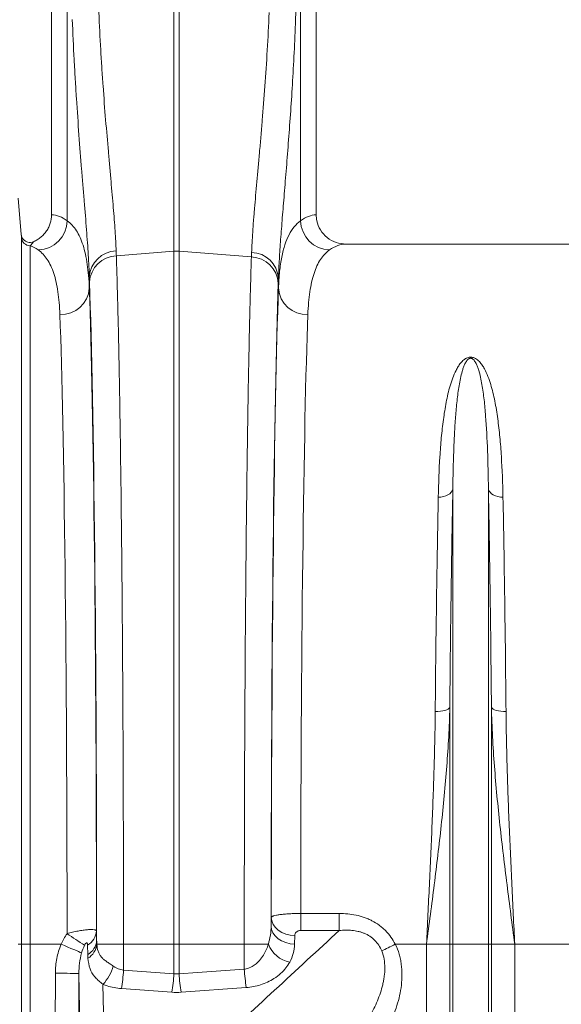
# Model space of a CAD drawing. Units: millimetres. Extents: x 13 to 224, y 13 to 269.
# Drawn here: x 106 to 113, y 104 to 118 of the extents above; entities that cross this region are included whole.
import ezdxf

# ---------------------------------------------------------------- set-up
doc = ezdxf.new("R2010")
doc.units = ezdxf.units.MM

msp = doc.modelspace()

# ---------------------------------------------------------------- linework, layer by layer
at = {"color": 7, "linetype": 'Continuous', "lineweight": 15}
for p, q in [((106.52771067, 114.8825885), (106.52771067, 120.38283121)), ((110.12771082, 120.38283121), (110.12771082, 114.8825885)), ((106.74066436, 119.23151266), (106.74066436, 114.80027091)), ((109.91468739, 114.80021965), (109.91468739, 119.15762555)), ((108.19284868, 117.65702378), (108.19284868, 114.38508283)), ((108.262573, 114.38508283), (108.262573, 117.65702378)), ((106.11607146, 114.61587798), (106.07286524, 115.10972034)), ((106.11812782, 114.57112562), (106.11812782, 104.96283125)), ((113.92154035, 114.48283087), (110.5338819, 114.48283087)), ((106.23767089, 104.96283125), (106.23767089, 114.4618262)), ((107.40897846, 114.32364117), (108.19284868, 114.38508283)), ((108.19284868, 114.38508283), (108.19284868, 104.96283125)), ((108.262573, 104.96283125), (108.262573, 114.38508283)), ((109.24651098, 114.30796038), (108.262573, 114.38508283)), ((109.24881887, 114.37054884), (109.24651098, 114.30796038)), ((107.04147052, 113.88356101), (107.04147052, 114.03804671)), ((109.61389553, 114.01846301), (109.61389553, 113.88374816)), ((111.98583555, 104.96283125), (111.98583555, 111.15093957)), ((112.46958625, 104.96283125), (112.46958625, 111.15093957)), ((111.94462102, 104.96283125), (111.94462102, 108.18357658)), ((112.51080077, 104.96283125), (112.51080077, 108.18357658)), ((109.91646719, 105.14949959), (109.91646719, 105.38059126)), ((110.44079613, 105.38059126), (109.91646719, 105.38059126)), ((110.44079613, 105.14949959), (110.44079613, 105.38059126)), ((109.5164777, 105.32631468), (109.51405716, 105.21008592)), ((107.1414299, 105.0134353), (107.13874709, 105.14255207)), ((109.91646719, 105.14949959), (110.44079613, 105.14949959)), ((109.83400833, 104.96495169), (109.83642888, 105.08118044)), ((106.07286524, 104.96283125), (106.11812782, 104.96283125)), ((106.11812782, 104.96283125), (106.11812782, 87.95310628)), ((106.23767089, 104.96283125), (106.11812782, 104.96283125)), ((106.23767089, 88.01883113), (106.23767089, 104.96283125)), ((106.23767089, 104.96283125), (106.65899407, 104.96283125)), ((107.01697421, 104.95179932), (107.0196588, 104.82268344)), ((107.14361858, 104.96283125), (107.50650954, 104.96283125)), ((107.50650954, 104.96283125), (108.19284868, 104.96283125)), ((108.19284868, 104.96283125), (108.19284868, 104.56042241)), ((108.19284868, 104.96283125), (108.262573, 104.96283125)), ((109.14892685, 104.96283125), (108.262573, 104.96283125)), ((108.262573, 104.56042241), (108.262573, 104.96283125)), ((109.47661054, 104.96283125), (109.14892685, 104.96283125)), ((111.20347452, 104.96283125), (111.62740749, 104.96283125)), ((111.62740749, 93.55315517), (111.62740749, 104.96283125)), ((111.62740749, 104.96283125), (111.94462102, 104.96283125)), ((111.94462102, 87.85211336), (111.94462102, 104.96283125)), ((111.94462102, 104.96283125), (111.98583555, 104.96283125)), ((111.98583555, 87.66595375), (111.98583555, 104.96283125)), ((111.98583555, 104.96283125), (112.46958625, 104.96283125)), ((112.46958625, 87.66595375), (112.46958625, 104.96283125)), ((112.46958625, 104.96283125), (112.51080077, 104.96283125)), ((112.51080077, 87.85211336), (112.51080077, 104.96283125)), ((112.51080077, 104.96283125), (112.82801431, 104.96283125)), ((112.82801431, 93.55315517), (112.82801431, 104.96283125)), ((112.82801431, 104.96283125), (114.53913164, 104.96283125)), ((108.19284868, 104.56042241), (107.50645887, 104.6093614)), ((106.89932239, 104.56294101), (106.97114777, 101.11015927)), ((107.29109895, 101.3552935), (107.22742271, 104.41633414)), ((107.47856927, 104.35892176), (108.16495907, 104.30926513)), ((108.29046321, 104.30926513), (109.17686355, 104.37340837))]:
    msp.add_line(p, q, dxfattribs=at)
at = {"color": 7, "linetype": 'Continuous', "lineweight": 15, "flags": 128}
for points in [[(111.98583555, 111.15093957), (111.97795254, 111.12863909), (111.96392101, 111.10767376), (111.94419455, 111.08872067), (111.91941005, 111.07239138), (111.89036768, 111.05921518), (111.85800594, 111.04961526), (111.82336938, 111.04390275), (111.78757709, 111.04226243)], [(112.46958625, 111.15093957), (112.47746956, 111.12863909), (112.49150079, 111.10767376), (112.51122725, 111.08872067), (112.53601205, 111.07239138), (112.56505411, 111.05921518), (112.59741586, 111.04961526), (112.63205242, 111.04390275), (112.66784471, 111.04226243)], [(111.94462102, 108.18357658), (111.93672013, 108.17198824), (111.92267668, 108.16110562), (111.90294426, 108.1512798), (111.87815916, 108.14282846), (111.84912127, 108.13602339), (111.81676787, 108.13108515), (111.78214234, 108.12817167), (111.74636256, 108.12737834)], [(112.51080077, 108.18357658), (112.51870197, 108.17198824), (112.53274512, 108.16110562), (112.55247783, 108.1512798), (112.57726264, 108.14282846), (112.60630053, 108.13602339), (112.63865423, 108.13108515), (112.67327946, 108.12817167), (112.70905923, 108.12737834)], [(109.83642888, 105.08118044), (109.77444601, 105.08635711), (109.71481156, 105.10062408), (109.65978396, 105.12344133), (109.61144876, 105.15394401), (109.57163643, 105.19097637), (109.54185557, 105.23313623), (109.52323389, 105.27882587), (109.5164777, 105.32631468)], [(109.83400833, 104.96495169), (109.77202546, 104.97012835), (109.71239101, 104.98439532), (109.65736341, 105.00721227), (109.60902822, 105.03771495), (109.56921589, 105.07474761), (109.53943502, 105.11690747), (109.52081334, 105.16259711), (109.51405716, 105.21008592)], [(106.65899407, 104.96283125), (106.70442652, 104.94351577), (106.74877119, 104.92466282), (106.79096651, 104.90672391), (106.83000159, 104.89012819), (106.86494183, 104.87527352), (106.89495158, 104.86251514), (106.9193108, 104.85215884), (106.93743717, 104.84445255)], [(111.01861548, 104.87155985), (111.03850138, 104.88137852), (111.0596497, 104.89182006), (111.08189892, 104.9028052), (111.10507857, 104.91424989), (111.12901103, 104.92606621), (111.15351331, 104.93816387), (111.17839825, 104.95045017), (111.20347452, 104.96283125)], [(109.14897334, 104.62363791), (108.51294767, 104.57826387), (108.262573, 104.56042241)]]:
    msp.add_lwpolyline(points, dxfattribs=at)
at = {"color": 7, "linetype": 'Continuous', "lineweight": 15}
for centre, radius, start, end in [((106.33479691, 114.80939382), 0.40596996, 271.686010049, 358.712346966), ((110.32055814, 114.8093483), 0.4059734, 181.288452072, 268.313621973), ((106.23755552, 114.58172311), 0.11989697, 185.07089636, 270.055132485), ((107.41838237, 114.01222203), 0.37779552, 91.795196995, 176.080420321), ((108.22771084, 113.94024354), 0.44620328, 85.518875397, 94.481124603), ((109.23682326, 113.9927943), 0.37794495, 3.894327794, 88.181180843), ((107.42347784, 113.94364579), 0.38027191, 92.185160083, 176.533282519), ((109.23200122, 113.92795439), 0.3802829, 3.468218345, 87.813339053), ((106.6573855, 113.90841583), 0.38488838, 267.63919334, 356.297450571), ((109.99799084, 113.90860678), 0.38489889, 183.703013838, 272.359209342), ((114.43291092, 116.50056101), 13.74896443, 235.970989423, 237.158991536), ((106.90549613, 105.15720989), 0.23371106, 298.489062893, 356.40418035), ((106.90817876, 105.02809315), 0.23371124, 298.48958691, 356.404175915), ((106.88281766, 104.99382873), 0.26263656, 302.045774749, 353.221910787), ((109.84838562, 105.10855706), 0.39931532, 201.403841007, 258.188291067), ((106.73546568, 104.85545765), 0.65943246, 318.247727312, 343.256206123), ((104.86081042, 104.77721493), 2.65096785, 350.921423417, 356.369727065), ((111.79219815, 104.79157867), 2.6485546, 183.635476025, 189.084226746), ((106.6560376, 98.61607107), 5.95184421, 87.657351984, 90.73805394), ((105.53913315, 104.72797552), 2.65899984, 350.939974103, 356.387194011), ((110.91621252, 104.72797331), 2.65892385, 183.612861692, 189.06023883)]:
    msp.add_arc(centre, radius, start, end, dxfattribs=at)
for centre, major_axis, ratio, start_param, end_param in [((129.61084271, 97.68436547), (-1.90815, 82.15055793), 0.2423448666, 1.300710563, 1.321122336), ((106.51546341, 104.9628313), (0, 9.92), 0.1763269807, 6.1540790125, 6.2761833073), ((110.1399585, 104.9628313), (0, 9.92), 0.1763269807, 0.0070019999, 0.1291464522), ((110.5338816, 104.9628313), (0, 9.52), 0.1837356774, 0, 0.1291464522), ((106.12154031, 104.9628313), (0, 9.52), 0.1837356774, 6.1540790125, 6.2167444854), ((107.08612358, 118.86737081), (0, 5.46640738), 0.0174351456, 2.6539820113, 2.6826412094), ((106.96632952, 104.9628313), (0, 10.04309395), 0.0174351456, 4.7174276775, 5.8242338629), ((109.68920107, 104.9628313), (0, 10.02558665), 0.017475025, 0.4589483163, 1.5461314743), ((109.56913396, 118.86737081), (0, 5.48389071), 0.017475025, 3.6005409699, 3.6275900961), ((106.96581927, 104.9628313), (0, 9.92), 0.0174351253, 4.7305069909, 5.8304800081), ((109.68971319, 104.9628313), (0, 9.92), 0.0174750046, 0.4526620038, 1.5341466525), ((106.56588005, 104.9628313), (0, 9.52), 0.0181676936, 4.7274332479, 5.8304800081), ((110.08965213, 104.9628313), (0, 9.52), 0.0182092484, 0.4526620038, 1.526899866), ((106.0809034, 104.9628313), (0, 28.24), 0.017652856, 4.4285387315, 4.6983867627), ((106.40085466, 104.9628313), (0, 28.56), 0.0174550649, 4.4285387315, 4.6983867627)]:
    msp.add_ellipse(centre, major_axis=major_axis, ratio=ratio, start_param=start_param, end_param=end_param, dxfattribs=at)
for points, knots in [([(107.40654732, 114.38983218), (107.40357264, 114.4737052), (107.39857081, 114.56499591), (107.38538527, 114.76191566), (107.37719977, 114.86754612), (107.35844155, 115.09313842), (107.34786735, 115.21309904), (107.33079301, 115.40414265), (107.32488682, 115.46981865), (107.31290712, 115.60343118), (107.30682025, 115.67151815), (107.2884282, 115.87956646), (107.2759934, 116.02330493), (107.25156673, 116.32082648), (107.23957348, 116.47460904), (107.22247357, 116.71304307), (107.21691827, 116.79387015), (107.20621063, 116.95796793), (107.20108706, 117.0407963), (107.18651731, 117.2916114), (107.17787385, 117.46192171), (107.17056862, 117.63538646)], [0, 0, 0, 0, 0.125, 0.125, 0.25, 0.25, 0.375, 0.375, 0.4375, 0.4375, 0.5, 0.5, 0.625, 0.625, 0.75, 0.75, 0.8125, 0.8125, 0.875, 0.875, 1, 1, 1, 1]), ([(109.48750976, 117.63109715), (109.48012381, 117.4566951), (109.47141918, 117.28631471), (109.45197415, 116.95323852), (109.4412328, 116.7905438), (109.41835324, 116.47274451), (109.40621376, 116.3176396), (109.39061015, 116.12859872), (109.38746476, 116.09099277), (109.38115958, 116.0164585), (109.37800597, 115.97960216), (109.36856122, 115.87024873), (109.36228613, 115.79896635), (109.34367709, 115.5898787), (109.33155825, 115.45681988), (109.30871676, 115.20316445), (109.29799242, 115.08256767), (109.28600579, 114.93974682), (109.28367961, 114.91157996), (109.27918422, 114.85604863), (109.27701275, 114.82865455), (109.27077687, 114.74795634), (109.26699011, 114.69613198), (109.25688439, 114.54652939), (109.25181808, 114.45460529), (109.24881913, 114.37054867)], [0, 0, 0, 0, 0.125, 0.125, 0.25, 0.25, 0.375, 0.375, 0.40625, 0.40625, 0.4375, 0.4375, 0.5, 0.5, 0.625, 0.625, 0.75, 0.75, 0.78125, 0.78125, 0.8125, 0.8125, 0.875, 0.875, 1, 1, 1, 1]), ([(106.81011873, 117.53898594), (106.81723243, 117.35319705), (106.82564557, 117.17062833), (106.8398335, 116.90154552), (106.84482373, 116.8126479), (106.85525606, 116.63645543), (106.86067327, 116.54958451), (106.87735565, 116.29321853), (106.88906948, 116.12767273), (106.91295978, 115.8070621), (106.92513757, 115.65199749), (106.94317493, 115.42733629), (106.94914866, 115.35377453), (106.96091409, 115.20934795), (106.96672009, 115.13830634), (106.9835219, 114.93149445), (106.99394371, 114.80150269), (107.01245304, 114.55686787), (107.02054209, 114.44222562), (107.03358082, 114.22839203), (107.03853241, 114.12919861), (107.0414704, 114.03804679)], [0, 0, 0, 0, 0.125, 0.125, 0.1875, 0.1875, 0.25, 0.25, 0.375, 0.375, 0.5, 0.5, 0.5625, 0.5625, 0.625, 0.625, 0.75, 0.75, 0.875, 0.875, 1, 1, 1, 1]), ([(109.61389553, 114.01846301), (109.61694442, 114.09305135), (109.62306403, 114.24276226), (109.64073531, 114.50734155), (109.66300502, 114.79910377), (109.68932152, 115.12097544), (109.71823128, 115.47173447), (109.74809971, 115.84699158), (109.77716877, 116.24039314), (109.80432982, 116.65274564), (109.8288884, 117.08399091), (109.84156704, 117.38446197), (109.84790635, 117.53469717)], [0, 0, 0, 0, 0.0985480828, 0.197801986, 0.2963485772, 0.3948966753, 0.496252667, 0.5976093175, 0.6967948197, 0.7959802542, 0.8979903584, 1, 1, 1, 1]), ([(106.52771096, 114.88258812), (106.52771096, 114.84323643), (106.52193965, 114.80487034), (106.50766622, 114.75811831), (106.50443619, 114.74879507), (106.4973436, 114.73054782), (106.49347723, 114.72160153), (106.4809409, 114.695282), (106.47133848, 114.67842539), (106.44964518, 114.64609101), (106.43744545, 114.63051282), (106.41121539, 114.6016455), (106.39715219, 114.58826907), (106.36716696, 114.56358883), (106.3511511, 114.55222955), (106.31760752, 114.53192706), (106.30028306, 114.52308698), (106.28242638, 114.51550957)], [0, 0, 0, 0, 0.25, 0.25, 0.3125, 0.3125, 0.375, 0.375, 0.5, 0.5, 0.625, 0.625, 0.75, 0.75, 0.875, 0.875, 1, 1, 1, 1]), ([(110.5338819, 114.48283087), (110.48765, 114.487352), (110.39517383, 114.49639547), (110.2721671, 114.56705549), (110.18041247, 114.67072667), (110.13393572, 114.78276918), (110.1294201, 114.8551793), (110.12771082, 114.8825885)], [0, 0, 0, 0, 0.219100637, 0.4382598808, 0.6556701297, 0.8696618155, 1, 1, 1, 1]), ([(107.0414704, 113.8835609), (107.03711464, 114.00264555), (107.02802728, 114.11062498), (106.99974125, 114.30525898), (106.98054359, 114.39191149), (106.93135936, 114.54434443), (106.90137384, 114.61012416), (106.82987383, 114.72087908), (106.78836057, 114.76585477), (106.74066461, 114.80027064)], [0, 0, 0, 0, 0.25, 0.25, 0.5, 0.5, 0.75, 0.75, 1, 1, 1, 1]), ([(109.91468739, 114.80021965), (109.88516601, 114.77521996), (109.8260984, 114.72519954), (109.7560871, 114.61529226), (109.69872663, 114.47867216), (109.65611655, 114.31097557), (109.62642485, 114.11510221), (109.61807074, 113.96084348), (109.61389553, 113.88374816)], [0, 0, 0, 0, 0.1639906913, 0.3281193999, 0.4921081346, 0.6613530584, 0.8307512896, 1, 1, 1, 1]), ([(106.11607146, 114.61587798), (106.11624288, 114.6138586), (106.11759098, 114.5979778), (106.11787762, 114.58364013), (106.11812782, 114.57112562)], [0, 0, 0, 0, 0.1271584639, 1, 1, 1, 1]), ([(106.28242623, 114.51550972), (106.26951937, 114.51146988), (106.2437057, 114.50339021), (106.20267821, 114.50839114), (106.16567298, 114.52572578), (106.13658733, 114.55459913), (106.12041624, 114.58655021), (106.11725486, 114.60788987), (106.11607146, 114.61587798)], [0, 0, 0, 0, 0.17832801694, 0.3566551837, 0.53500458047, 0.71367078026, 0.89281789585, 1, 1, 1, 1]), ([(106.2376707, 114.46182657), (106.24560982, 114.46884426), (106.25332438, 114.47678639), (106.26826514, 114.49456431), (106.27549268, 114.50439408), (106.28242638, 114.51550957)], [0, 0, 0, 0, 0.5, 0.5, 1, 1, 1, 1]), ([(106.34674151, 114.4035997), (106.393536, 114.3705345), (106.43424538, 114.32732145), (106.50433673, 114.22093676), (106.53371746, 114.15776454), (106.58189459, 114.0114288), (106.60068993, 113.92826583), (106.62837698, 113.74155013), (106.63726768, 113.63799921), (106.64153119, 113.52385406)], [0, 0, 0, 0, 0.25, 0.25, 0.5, 0.5, 0.75, 0.75, 1, 1, 1, 1]), ([(110.01383471, 113.52403434), (110.01810694, 113.63813936), (110.02700424, 113.74165572), (110.05469976, 113.92831276), (110.07349696, 114.01145162), (110.12167256, 114.15774926), (110.1510499, 114.2209075), (110.22112863, 114.32727443), (110.26182877, 114.37048371), (110.30861075, 114.40355047)], [0, 0, 0, 0, 0.25, 0.25, 0.5, 0.5, 0.75, 0.75, 1, 1, 1, 1]), ([(107.50650924, 104.9628313), (107.50650924, 105.2065201), (107.50636634, 105.44988193), (107.50593778, 105.81443454), (107.50575929, 105.93572676), (107.50533296, 106.17710103), (107.50508499, 106.29729687), (107.50367316, 106.89584789), (107.50199576, 107.36695318), (107.49866579, 108.06212094), (107.49741966, 108.29192165), (107.49534282, 108.6336911), (107.4946159, 108.7471252), (107.49347283, 108.91653247), (107.49308302, 108.97287414), (107.49228869, 109.08489809), (107.49188382, 109.14063224), (107.48817117, 109.6397569), (107.48438392, 110.06585321), (107.47585817, 110.88373502), (107.47111973, 111.27552224), (107.46523542, 111.69631539), (107.46457416, 111.74277033), (107.46324117, 111.83477405), (107.46256885, 111.88036574), (107.46053457, 112.0159198), (107.45915529, 112.10466154), (107.45494901, 112.36606551), (107.45205367, 112.53391224), (107.4430981, 113.01845981), (107.4367696, 113.3162586), (107.42840488, 113.65650961), (107.42670913, 113.72295274), (107.42327144, 113.85258384), (107.42152808, 113.9158207), (107.41623714, 114.10023562), (107.41264182, 114.21568656), (107.40897844, 114.32364152)], [0, 0, 0, 0, 0.0625, 0.0625, 0.09375, 0.09375, 0.125, 0.125, 0.25, 0.25, 0.3125, 0.3125, 0.34375, 0.34375, 0.359375, 0.359375, 0.375, 0.375, 0.5, 0.5, 0.625, 0.625, 0.640625, 0.640625, 0.65625, 0.65625, 0.6875, 0.6875, 0.75, 0.75, 0.875, 0.875, 0.90625, 0.90625, 0.9375, 0.9375, 1, 1, 1, 1]), ([(109.24651098, 114.30796038), (109.24451132, 114.24750097), (109.24051201, 114.12658217), (109.23345462, 113.88701747), (109.22541348, 113.58248888), (109.21657428, 113.19884348), (109.20814012, 112.78321957), (109.20016119, 112.33780035), (109.19267395, 111.86426816), (109.18570765, 111.36332074), (109.17927321, 110.83684381), (109.17338985, 110.28720178), (109.16809444, 109.71754833), (109.1632849, 109.11431307), (109.15904965, 108.47689416), (109.15545202, 107.80627639), (109.15261012, 107.12210718), (109.15053965, 106.4289901), (109.14946513, 105.83556069), (109.14899645, 105.34655236), (109.14895005, 105.09073829), (109.14892685, 104.96283125)], [0, 0, 0, 0, 0.0345512069, 0.0691023937, 0.1251190452, 0.1812993087, 0.2375349898, 0.2937152295, 0.3497318545, 0.405748763, 0.4619293011, 0.5181652403, 0.5743457082, 0.6303625373, 0.6909068687, 0.751658097, 0.8124794928, 0.8732306822, 0.9337749935, 0.9668874954, 1, 1, 1, 1]), ([(112.66784478, 111.04226245), (112.66395223, 111.23381097), (112.65699478, 111.41840911), (112.64008217, 111.68495634), (112.63335549, 111.77207825), (112.61717469, 111.94285189), (112.60772917, 112.02650382), (112.59085015, 112.1493497), (112.58476912, 112.18984818), (112.5715643, 112.26972006), (112.56443788, 112.3091229), (112.5411374, 112.42571059), (112.52316942, 112.50128595), (112.48973806, 112.61120919), (112.47750057, 112.64727574), (112.44964996, 112.71816061), (112.43412056, 112.75298643), (112.40610668, 112.80409958), (112.3960036, 112.82087532), (112.37346314, 112.85359012), (112.36107987, 112.86956285), (112.33911016, 112.89254934), (112.33119695, 112.90006246), (112.31347936, 112.91451013), (112.30384595, 112.92134664), (112.28713438, 112.93051918), (112.28111855, 112.93341334), (112.26829332, 112.93846026), (112.26145242, 112.94063713), (112.24662699, 112.94388496), (112.23884422, 112.94488928), (112.22293032, 112.94530867), (112.21510039, 112.94472381), (112.19982678, 112.94215368), (112.19272782, 112.94024255), (112.17927142, 112.93555183), (112.17314469, 112.93285472), (112.16166804, 112.92702448), (112.15631975, 112.9238853), (112.14617154, 112.91728679), (112.14136109, 112.91381375), (112.12779606, 112.90322311), (112.11978133, 112.89587699), (112.10493041, 112.88083177), (112.09811189, 112.87312822), (112.07888124, 112.84962146), (112.06767041, 112.83342794), (112.04707488, 112.80033421), (112.03772451, 112.78342509), (112.01182726, 112.73239014), (111.99724432, 112.69773283), (111.97099522, 112.62731918), (111.95938781, 112.5915587), (111.92759788, 112.48271895), (111.91039483, 112.40808521), (111.88060085, 112.25488494), (111.86808625, 112.17631325), (111.84637607, 112.01530004), (111.83719992, 111.93285726), (111.82142353, 111.76411496), (111.81482477, 111.67771031), (111.7982444, 111.41369021), (111.79141682, 111.23120944), (111.78757713, 111.04226245)], [0, 0, 0, 0, 0.125, 0.125, 0.1875, 0.1875, 0.25, 0.25, 0.28125, 0.28125, 0.3125, 0.3125, 0.375, 0.375, 0.40625, 0.40625, 0.4375, 0.4375, 0.453125, 0.453125, 0.46875, 0.46875, 0.4765625, 0.4765625, 0.484375, 0.484375, 0.48828125, 0.48828125, 0.4921875, 0.4921875, 0.49609375, 0.49609375, 0.5, 0.5, 0.50390625, 0.50390625, 0.5078125, 0.5078125, 0.51171875, 0.51171875, 0.515625, 0.515625, 0.5234375, 0.5234375, 0.53125, 0.53125, 0.546875, 0.546875, 0.5625, 0.5625, 0.59375, 0.59375, 0.625, 0.625, 0.6875, 0.6875, 0.75, 0.75, 0.8125, 0.8125, 0.875, 0.875, 1, 1, 1, 1]), ([(111.98583562, 111.1509393), (111.98788628, 111.32875949), (111.9914927, 111.49975724), (112.00022474, 111.74604611), (112.00369778, 111.82647514), (112.01200622, 111.98328083), (112.01684014, 112.05973748), (112.02828508, 112.20877508), (112.03488616, 112.28135632), (112.05060893, 112.42263212), (112.05969253, 112.49132793), (112.07645894, 112.59141335), (112.08257827, 112.62428175), (112.09638863, 112.68901291), (112.10405302, 112.72087658), (112.11757961, 112.76788702), (112.12243161, 112.78342614), (112.13317526, 112.81422979), (112.13903446, 112.82944667), (112.15247636, 112.85940316), (112.15994839, 112.87415944), (112.17430119, 112.89571242), (112.17963106, 112.90285094), (112.18941875, 112.91308453), (112.19296931, 112.91640736), (112.19918022, 112.92113319), (112.20139983, 112.9226649), (112.20634902, 112.92558224), (112.2090386, 112.92694613), (112.21506346, 112.92926818), (112.21851039, 112.93025071), (112.22594611, 112.93125089), (112.23005816, 112.93121967), (112.23745235, 112.93012311), (112.24087239, 112.92910554), (112.24690588, 112.92670262), (112.24953549, 112.92533289), (112.25682417, 112.92095995), (112.26088899, 112.91768257), (112.26814168, 112.91100378), (112.27134616, 112.9075593), (112.28025701, 112.89703966), (112.28526431, 112.88978062), (112.29432773, 112.87515524), (112.29837596, 112.86775402), (112.30965525, 112.8453523), (112.31603501, 112.83015531), (112.3276492, 112.79936523), (112.33285468, 112.78376158), (112.34727883, 112.73656715), (112.35535039, 112.70453747), (112.36984764, 112.63940741), (112.37623734, 112.60630543), (112.39370679, 112.50542528), (112.4031164, 112.4360746), (112.41938083, 112.29324374), (112.42619481, 112.21971484), (112.44386952, 111.99328822), (112.45200757, 111.83454923), (112.46385389, 111.50329877), (112.46751383, 111.33064993), (112.4695863, 111.1509393)], [0, 0, 0, 0, 0.125, 0.125, 0.1875, 0.1875, 0.25, 0.25, 0.3125, 0.3125, 0.375, 0.375, 0.40625, 0.40625, 0.4375, 0.4375, 0.453125, 0.453125, 0.46875, 0.46875, 0.484375, 0.484375, 0.4921875, 0.4921875, 0.49609375, 0.49609375, 0.498046875, 0.498046875, 0.5, 0.5, 0.501953125, 0.501953125, 0.50390625, 0.50390625, 0.505859375, 0.505859375, 0.5078125, 0.5078125, 0.51171875, 0.51171875, 0.515625, 0.515625, 0.5234375, 0.5234375, 0.53125, 0.53125, 0.546875, 0.546875, 0.5625, 0.5625, 0.59375, 0.59375, 0.625, 0.625, 0.6875, 0.6875, 0.75, 0.75, 0.875, 0.875, 1, 1, 1, 1]), ([(111.94462102, 108.18357658), (111.94624885, 108.35930084), (111.94950589, 108.71089785), (111.9553118, 109.222683), (111.96181914, 109.72638753), (111.96910812, 110.2180571), (111.97708582, 110.69773694), (111.98291985, 110.9999173), (111.98583555, 111.15093957)], [0, 0, 0, 0, 0.1639947258, 0.3281280309, 0.4921227794, 0.6613644542, 0.8307583288, 1, 1, 1, 1]), ([(112.46958625, 111.15093957), (112.47241326, 111.00466604), (112.47806966, 110.71199564), (112.48582906, 110.24813921), (112.49309314, 109.76299013), (112.4997233, 109.25517299), (112.50575263, 108.72767776), (112.50911856, 108.36488931), (112.51080077, 108.18357658)], [0, 0, 0, 0, 0.16399511328, 0.32812850279, 0.49212341839, 0.66136494089, 0.83075852669, 1, 1, 1, 1]), ([(111.78757713, 111.04226245), (111.78314141, 110.82398548), (111.77895359, 110.59936846), (111.771071, 110.13789608), (111.76368154, 109.66418304), (111.75729535, 109.1662706), (111.75143031, 108.65611559), (111.74875832, 108.39491796), (111.74636258, 108.1273783)], [0, 0, 0, 0, 0.25, 0.25, 0.5, 0.75, 0.75, 1, 1, 1, 1]), ([(112.70905934, 108.1273783), (112.7066636, 108.39491796), (112.7039916, 108.65611559), (112.69812657, 109.1662706), (112.69174039, 109.66418304), (112.68435091, 110.13789608), (112.67646832, 110.59936846), (112.6722805, 110.82398548), (112.66784478, 111.04226245)], [0, 0, 0, 0, 0.25, 0.25, 0.5, 0.75, 0.75, 1, 1, 1, 1]), ([(111.94462106, 108.18357638), (111.94163978, 108.05102281), (111.93641034, 107.91801392), (111.92245627, 107.65152787), (111.9137268, 107.51802672), (111.89348221, 107.25047322), (111.88196132, 107.1163913), (111.85670895, 106.8477729), (111.84299646, 106.71344416), (111.799353, 106.31031913), (111.76692918, 106.04138338), (111.69883996, 105.50276208), (111.66317185, 105.23316893), (111.62740749, 104.9628313)], [0, 0, 0, 0, 0.125, 0.125, 0.25, 0.25, 0.375, 0.375, 0.5, 0.5, 0.75, 0.75, 1, 1, 1, 1]), ([(112.51080086, 108.18357638), (112.51378214, 108.05102281), (112.51901158, 107.91801392), (112.53296565, 107.65152787), (112.54169512, 107.51802672), (112.5619397, 107.25047322), (112.5734606, 107.1163913), (112.59871296, 106.8477729), (112.61242545, 106.71344416), (112.65606891, 106.31031913), (112.68849274, 106.04138338), (112.75658195, 105.50276208), (112.79225007, 105.23316893), (112.82801442, 104.9628313)], [0, 0, 0, 0, 0.125, 0.125, 0.25, 0.25, 0.375, 0.375, 0.5, 0.5, 0.75, 0.75, 1, 1, 1, 1]), ([(111.74636258, 108.1273783), (111.74522349, 108.00017205), (111.74321427, 107.87200069), (111.73787661, 107.61424616), (111.73454595, 107.48463685), (111.7268518, 107.22394982), (111.72248446, 107.092803), (111.71294488, 106.82932809), (111.70778341, 106.69729782), (111.69140962, 106.30032626), (111.67931526, 106.03450559), (111.6539752, 105.50047861), (111.64071987, 105.23224195), (111.62740749, 104.9628313)], [0, 0, 0, 0, 0.125, 0.125, 0.25, 0.25, 0.375, 0.375, 0.5, 0.5, 0.75, 0.75, 1, 1, 1, 1]), ([(112.70905934, 108.1273783), (112.71019843, 108.00017205), (112.71220765, 107.87200069), (112.71754531, 107.61424616), (112.72087597, 107.48463685), (112.72857012, 107.22394982), (112.73293745, 107.092803), (112.74247704, 106.82932809), (112.7476385, 106.69729782), (112.7640123, 106.30032626), (112.77610665, 106.03450559), (112.80144672, 105.50047861), (112.81470204, 105.23224195), (112.82801442, 104.9628313)], [0, 0, 0, 0, 0.125, 0.125, 0.25, 0.25, 0.375, 0.375, 0.5, 0.5, 0.75, 0.75, 1, 1, 1, 1]), ([(109.91646707, 105.38059142), (109.8901409, 105.38060768), (109.86417771, 105.38028076), (109.82576404, 105.37928568), (109.81299819, 105.37886708), (109.78790434, 105.37786462), (109.76332852, 105.37670181), (109.73976815, 105.37522205), (109.71671994, 105.37358088), (109.70543704, 105.37267714), (109.67299493, 105.36977306), (109.65300674, 105.36756756), (109.62545374, 105.36384879), (109.61663125, 105.36253238), (109.60007945, 105.35979702), (109.59236316, 105.35838216), (109.57082806, 105.3539989), (109.55860878, 105.35089295), (109.5435019, 105.34594788), (109.53898959, 105.34424352), (109.53117884, 105.34077175), (109.52789695, 105.33901476), (109.51987198, 105.33368088), (109.5169327, 105.33004149), (109.51647756, 105.32631469)], [0, 0, 0, 0, 0.125, 0.125, 0.1875, 0.1875, 0.25, 0.3125, 0.3125, 0.375, 0.375, 0.5, 0.5, 0.5625, 0.5625, 0.625, 0.625, 0.75, 0.75, 0.8125, 0.8125, 0.875, 0.875, 1, 1, 1, 1]), ([(111.20347478, 104.9628313), (111.16842321, 105.03151543), (111.12420075, 105.09335715), (111.05650843, 105.16140334), (111.04231534, 105.17455726), (111.01320041, 105.1994406), (110.99821778, 105.21123581), (110.95203989, 105.24475177), (110.91961753, 105.26460728), (110.86864914, 105.29084321), (110.85122082, 105.29901654), (110.81582363, 105.31410137), (110.79794017, 105.32098152), (110.74377461, 105.33977681), (110.70697909, 105.34985306), (110.63217508, 105.36566266), (110.59403408, 105.37139884), (110.51761118, 105.37884871), (110.47926352, 105.38059142), (110.4407961, 105.38059142)], [0, 0, 0, 0, 0.25, 0.25, 0.3125, 0.3125, 0.375, 0.375, 0.5, 0.5, 0.5625, 0.5625, 0.625, 0.625, 0.75, 0.75, 0.875, 0.875, 1, 1, 1, 1]), ([(107.13874733, 105.14255213), (107.13829453, 105.14658998), (107.1353551, 105.15003417), (107.12720808, 105.15430821), (107.12384715, 105.15558677), (107.11592784, 105.15779999), (107.11137228, 105.15873765), (107.09591631, 105.16103548), (107.08316854, 105.16187636), (107.06091669, 105.16199979), (107.05293078, 105.16185212), (107.03601615, 105.16116932), (107.02709786, 105.16063604), (107.00834626, 105.15917574), (106.99848025, 105.15824467), (106.97803913, 105.1559926), (106.96745582, 105.15467208), (106.94556997, 105.15162986), (106.93427401, 105.14990768), (106.91129624, 105.14610158), (106.8995754, 105.14401252), (106.87567936, 105.13945296), (106.86345253, 105.13697116), (106.83879995, 105.13166283), (106.82641934, 105.12884744), (106.78912659, 105.119918), (106.76406488, 105.11332421), (106.73881692, 105.10604733)], [0, 0, 0, 0, 0.125, 0.125, 0.1875, 0.1875, 0.25, 0.25, 0.375, 0.375, 0.4375, 0.4375, 0.5, 0.5, 0.5625, 0.5625, 0.625, 0.625, 0.6875, 0.6875, 0.75, 0.75, 0.8125, 0.8125, 0.875, 0.875, 1, 1, 1, 1]), ([(110.4407961, 105.14949955), (110.14764333, 104.87899982), (109.85469078, 104.6084105), (109.26962944, 104.06685431), (108.97747964, 103.79590429), (108.68638256, 103.52448758)], [0, 0, 0, 0, 0.5, 0.5, 1, 1, 1, 1]), ([(109.51405716, 105.21008592), (109.51234064, 105.16865747), (109.50888337, 105.0852156), (109.48741831, 105.00381625), (109.47661054, 104.96283125)], [0, 0, 0, 0, 0.49649478028, 1, 1, 1, 1]), ([(109.83642871, 105.08118047), (109.83659318, 105.08907778), (109.83828924, 105.09689982), (109.84489013, 105.11205415), (109.84968798, 105.11923179), (109.85976346, 105.12918062), (109.86352332, 105.13226639), (109.87196698, 105.13790731), (109.87671958, 105.1404896), (109.88697533, 105.14477751), (109.89255906, 105.146518), (109.90426113, 105.14888135), (109.91027485, 105.14949955), (109.91646707, 105.14949955)], [0, 0, 0, 0, 0.25, 0.25, 0.5, 0.5, 0.625, 0.625, 0.75, 0.75, 0.875, 0.875, 1, 1, 1, 1]), ([(110.4407961, 105.14949955), (110.46942597, 105.152553), (110.49812033, 105.1544104), (110.5556636, 105.15524981), (110.58461327, 105.15421591), (110.64176889, 105.14867831), (110.67005433, 105.14418907), (110.71194862, 105.13432569), (110.72582402, 105.13051412), (110.75337387, 105.12171605), (110.76708313, 105.11670909), (110.80711001, 105.10003541), (110.83256374, 105.08666253), (110.88071177, 105.05486197), (110.90357358, 105.03620469), (110.94446769, 104.99491382), (110.96244911, 104.9724753), (110.99390632, 104.92431799), (111.00743353, 104.8984313), (111.01861542, 104.87155997)], [0, 0, 0, 0, 0.125, 0.125, 0.25, 0.25, 0.375, 0.375, 0.4375, 0.4375, 0.5, 0.5, 0.625, 0.625, 0.75, 0.75, 0.875, 0.875, 1, 1, 1, 1]), ([(106.97671395, 104.94897451), (106.97853998, 104.9528709), (106.98049766, 104.95673425), (106.98486512, 104.96435241), (106.9873011, 104.9681809), (106.99157556, 104.97350024), (106.99310793, 104.97519702), (106.99636278, 104.97815213), (106.99808716, 104.97938904), (107.00137343, 104.98097469), (107.0029645, 104.98132789), (107.00565292, 104.9812838), (107.00681409, 104.98092351), (107.00986602, 104.97923587), (107.01128449, 104.97739762), (107.01356381, 104.97319049), (107.01439022, 104.97081842), (107.01631619, 104.96324597), (107.01685265, 104.95765185), (107.01697432, 104.95179938)], [0, 0, 0, 0, 0.125, 0.125, 0.25, 0.25, 0.3125, 0.3125, 0.375, 0.375, 0.4375, 0.4375, 0.5, 0.5, 0.625, 0.625, 0.75, 0.75, 1, 1, 1, 1]), ([(106.65899397, 104.9628313), (106.63204645, 104.90015718), (106.61247081, 104.83568149), (106.59269927, 104.73662433), (106.58773267, 104.7032085), (106.58106186, 104.63557977), (106.5793796, 104.60148998), (106.57937118, 104.5674216)], [0, 0, 0, 0, 0.5, 0.5, 0.75, 0.75, 1, 1, 1, 1]), ([(106.89932245, 104.56294103), (106.89904422, 104.61062161), (106.90197874, 104.65825552), (106.91442554, 104.75220018), (106.92389713, 104.79864705), (106.93743708, 104.84445262)], [0, 0, 0, 0, 0.5, 0.5, 1, 1, 1, 1]), ([(107.36693964, 104.66548012), (107.35073529, 104.67695742), (107.33472305, 104.68778569), (107.30401808, 104.70848951), (107.28926245, 104.71841014), (107.26136775, 104.73823536), (107.24816222, 104.74820189), (107.22412063, 104.76878986), (107.21332716, 104.77937225), (107.194231, 104.80192276), (107.18592738, 104.81389394), (107.1752414, 104.83331442), (107.17196756, 104.84004867), (107.16606215, 104.85382377), (107.1634165, 104.86088562), (107.15154488, 104.89706589), (107.14630988, 104.92884483), (107.14361841, 104.9628313)], [0, 0, 0, 0, 0.125, 0.125, 0.25, 0.25, 0.375, 0.375, 0.5, 0.5, 0.625, 0.625, 0.6875, 0.6875, 0.75, 0.75, 1, 1, 1, 1]), ([(109.47661054, 104.96283125), (109.46786071, 104.93743217), (109.45007167, 104.885794), (109.4111615, 104.81140996), (109.36478777, 104.7474214), (109.31252439, 104.69592386), (109.25268801, 104.65424506), (109.19527829, 104.63088973), (109.1574672, 104.62496813), (109.14897334, 104.62363791)], [0, 0, 0, 0, 0.1727490147, 0.3512111835, 0.5293723535, 0.6601877166, 0.7906632345, 0.9529747572, 1, 1, 1, 1]), ([(109.76664733, 104.71769702), (109.78555035, 104.75744195), (109.82389274, 104.83805954), (109.83060517, 104.92226168), (109.83400833, 104.96495169)], [0, 0, 0, 0, 0.4930057225, 1, 1, 1, 1]), ([(111.01861542, 104.87155997), (111.03378271, 104.83511128), (111.04417364, 104.79760625), (111.05774362, 104.72099646), (111.060864, 104.6816152), (111.06121481, 104.60388243), (111.05852012, 104.56528068), (111.05111995, 104.50768538), (111.04808758, 104.48853873), (111.04099529, 104.45033921), (111.03692399, 104.43124187), (111.01434862, 104.33657531), (110.98945684, 104.26362567), (110.93014035, 104.12160298), (110.89563712, 104.05256222), (110.85715984, 103.98513803)], [0, 0, 0, 0, 0.125, 0.125, 0.25, 0.25, 0.375, 0.375, 0.4375, 0.4375, 0.5, 0.5, 0.75, 0.75, 1, 1, 1, 1]), ([(111.11928849, 103.86519041), (111.16134565, 103.95072742), (111.19698458, 104.03825837), (111.23933891, 104.17300456), (111.25159317, 104.21849898), (111.2718852, 104.31079747), (111.27993341, 104.35764657), (111.29102331, 104.45270162), (111.29398017, 104.50017352), (111.29409177, 104.59499217), (111.29125385, 104.64233909), (111.28187133, 104.71324845), (111.27786459, 104.73695589), (111.26806145, 104.78379486), (111.26227424, 104.80692399), (111.24210977, 104.87539239), (111.22495161, 104.9198199), (111.20347478, 104.9628313)], [0, 0, 0, 0, 0.25, 0.25, 0.375, 0.375, 0.5, 0.5, 0.625, 0.625, 0.75, 0.75, 0.8125, 0.8125, 0.875, 0.875, 1, 1, 1, 1]), ([(107.02217173, 104.77121156), (107.0288108, 104.72243574), (107.04142393, 104.62976979), (107.09600882, 104.53870792), (107.15784782, 104.47474808), (107.19752123, 104.44051602), (107.22227083, 104.42050056), (107.22742271, 104.41633414)], [0, 0, 0, 0, 0.3592853598, 0.6825825983, 0.8229243918, 0.9631399067, 1, 1, 1, 1]), ([(109.17686355, 104.37340837), (109.20993721, 104.37695673), (109.27610181, 104.38405531), (109.37410317, 104.4093138), (109.46802926, 104.44582448), (109.56166663, 104.49734391), (109.64629631, 104.56265775), (109.71761244, 104.63817157), (109.75077878, 104.69196119), (109.76664733, 104.71769702)], [0, 0, 0, 0, 0.1196656056, 0.2393937789, 0.375044375, 0.510822646, 0.6783817771, 0.8461206247, 1, 1, 1, 1]), ([(107.50645884, 104.60936134), (107.48034512, 104.61267938), (107.45574684, 104.61951122), (107.4206688, 104.63397953), (107.40925887, 104.6395365), (107.38740249, 104.65174547), (107.37696068, 104.65838237), (107.36693964, 104.66548012)], [0, 0, 0, 0, 0.5, 0.5, 0.75, 0.75, 1, 1, 1, 1]), ([(107.22742271, 104.41633414), (107.24634469, 104.40924343), (107.29404316, 104.39136919), (107.37785732, 104.36978784), (107.44467171, 104.36257906), (107.47856927, 104.35892176)], [0, 0, 0, 0, 0.2446839457, 0.6167986457, 1, 1, 1, 1])]:
    msp.add_open_spline(points, degree=3, knots=knots, dxfattribs=at)
for points in [[(107.40897843, 114.32364161), (107.40816212, 114.34508747), (107.40735175, 114.36715099), (107.40654732, 114.38983218)], [(106.73881692, 105.10604733), (106.70749993, 105.06093586), (106.68108054, 105.01309255), (106.65899397, 104.9628313)], [(107.14361841, 104.9628313), (107.14230891, 104.97934313), (107.14162876, 104.99623813), (107.1414301, 105.0134352)], [(106.93743708, 104.84445262), (106.94800794, 104.88021379), (106.96085354, 104.9151314), (106.97671395, 104.94897451)], [(107.50645884, 104.60936134), (107.50649243, 104.72714726), (107.50650924, 104.84497056), (107.50650924, 104.9628313)], [(109.14892706, 104.9628313), (109.14892706, 104.84974977), (109.14894258, 104.73668534), (109.14897361, 104.62363799)], [(107.01965864, 104.82268339), (107.02002154, 104.80522799), (107.02083327, 104.78805786), (107.02217162, 104.77121148)], [(108.26257326, 104.56042236), (108.23933172, 104.5574729), (108.21609019, 104.5574729), (108.19284866, 104.56042236)], [(108.16495882, 104.30926517), (108.20679358, 104.30624141), (108.24862834, 104.30624141), (108.29046309, 104.30926517)]]:
    msp.add_open_spline(points, degree=3, dxfattribs=at)

doc.saveas('drawing.dxf')
